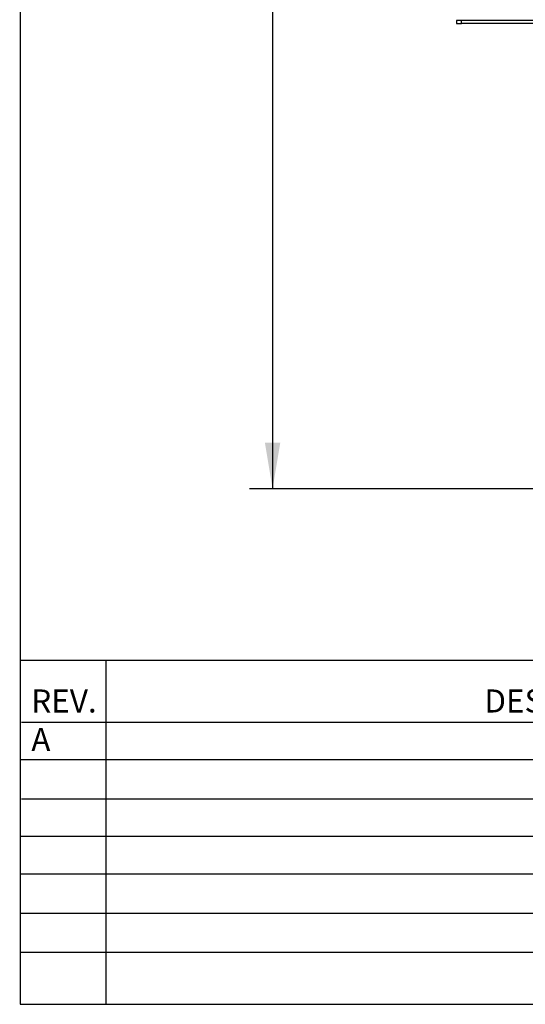
# Model space of a CAD drawing. Units: inches. Extents: x 0.2 to 10.8, y 0.2 to 8.2.
# Drawn here: x 0.2 to 1.3, y 0.2 to 2.3 of the extents above; entities that cross this region are included whole.
import ezdxf
from ezdxf.enums import TextEntityAlignment as Align

# ---------------------------------------------------------------- set-up
doc = ezdxf.new("R2010")
doc.units = ezdxf.units.IN
doc.header["$MEASUREMENT"] = 0
for name, color, linetype in [('Default', 7, 'Continuous'), ('DV2_Default', 7, 'Continuous'), ('TBLK', 7, 'Continuous')]:
    doc.layers.add(name, color=color, linetype=linetype)
doc.styles.add('SEACAD_Solid_Edge_ANSI', font='seans.ttf')
doc.dimstyles.new('ANSI', dxfattribs={"dimtxt": 0.1, "dimasz": 0.1, "dimexe": 0.05, "dimexo": 0.05, "dimgap": 0.05, "dimtad": 0, "dimtih": 1, "dimtoh": 1, "dimlfac": 11.764706, "dimzin": 4, "dimdsep": 46, "dimtxsty": 'SEACAD_Solid_Edge_ANSI', "dimblk1": '_SE_FILLED', "dimblk2": '_SE_FILLED', "dimsah": 1, "dimcen": 0.05, "dimadec": 0, "dimazin": 0, "dimtfac": 1, "dimtofl": 0, "dimtmove": 0, "dimatfit": 3, "dimfxl": 0, "dimtolj": 1, "dimtzin": 4, "dimarcsym": 0})

# ---------------------------------------------------------------- blocks, each defined once
blk = doc.blocks.new('DMBLK2')
at = {"layer": 'Default', "linetype": 'Continuous'}
for points in [[(0.7432, 4.2685), (0.7765, 4.2685), (0.7598, 4.3685)], [(0.7432, 1.4283), (0.7598, 1.3283), (0.7765, 1.4283)]]:
    blk.add_hatch(color=7, dxfattribs=at).paths.add_polyline_path(points)
at = {"layer": 'Default', "color": 7, "linetype": 'Continuous'}
for p, q in [((1.4905, 4.3685), (0.7098, 4.3685)), ((0.7598, 4.3685), (0.7598, 2.9334)), ((0.7598, 2.7634), (0.7598, 1.3283)), ((2.5586, 1.3283), (0.7098, 1.3283))]:
    blk.add_line(p, q, dxfattribs=at)
at = {"layer": 'Default', "color": 7, "linetype": 'Continuous', "style": 'SEACAD_Solid_Edge_ANSI'}
blk.add_text('35.77', height=0.1, dxfattribs=at).set_placement((0.5924, 2.8984), align=Align.TOP_LEFT)
blk = doc.blocks.new('_SE_FILLED')
at = {"color": 0}
blk.add_line((0, 0), (-1, 0), dxfattribs=at)
blk.add_solid([(0, 0), (-1, -0.1665), (-1, 0.1665), (0, 0)], dxfattribs=at)
blk = doc.blocks.new('SE1')
at = {"layer": 'DV2_Default', "color": 7, "linetype": 'Continuous'}
for p, q in [((1.1583, 2.344), (1.1583, 2.3376)), ((1.169, 2.344), (1.1583, 2.344)), ((1.1583, 2.3376), (1.169, 2.3376)), ((1.3291, 2.344), (1.169, 2.344)), ((1.169, 2.3376), (1.169, 2.344)), ((1.3291, 2.3376), (1.169, 2.3376))]:
    blk.add_line(p, q, dxfattribs=at)

msp = doc.modelspace()

# ---------------------------------------------------------------- linework, layer by layer
at = {"layer": 'Default', "color": 7, "linetype": 'Continuous'}
for p, q in [((0.21269, 8.24782), (0.21269, 0.21075)), ((0.21269, 0.95685), (0.21269, 0.21075)), ((0.39813, 0.95681), (0.39813, 0.21146)), ((0.21269, 0.21075), (10.79447, 0.21075))]:
    msp.add_line(p, q, dxfattribs=at)
at = {"layer": 'TBLK', "color": 7, "linetype": 'Continuous'}
for p, q in [((0.21269, 0.95685), (10.79447, 0.95685)), ((0.21553, 0.8226), (3.42703, 0.8226)), ((0.21269, 0.74192), (3.42703, 0.74192)), ((0.21553, 0.65656), (3.51703, 0.65656)), ((0.21424, 0.57524), (3.42703, 0.57524)), ((0.21424, 0.49391), (3.42703, 0.49391)), ((0.21166, 0.40871), (3.42703, 0.40871)), ((0.21398, 0.32364), (3.42703, 0.32364))]:
    msp.add_line(p, q, dxfattribs=at)

# ---------------------------------------------------------------- block references
at = {"layer": 'Default'}
msp.add_blockref('SE1', (0, 0), dxfattribs=at)

# ---------------------------------------------------------------- texts
at = {"layer": 'Default', "color": 7, "linetype": 'Continuous', "style": 'SEACAD_Solid_Edge_ANSI'}
for s, p in [('REV.                                                       DESCRIPTION                                                    BY       DATE             ', (0.23681, 0.89351)), ('A        ', (0.23681, 0.80979))]:
    msp.add_text(s, height=0.05, dxfattribs=at).set_placement(p, align=Align.TOP_LEFT)

# ---------------------------------------------------------------- dimensions: what is measured, and where the dimension line sits
at = {"layer": 'Default', "color": 7, "linetype": 'Continuous'}
dim = msp.add_linear_dim(base=(0.75985, 1.32829), p1=(1.54051, 4.36852), p2=(2.60864, 1.32829), angle=90, text='\\A1;<>', dimstyle='ANSI', dxfattribs=at)
dim.commit()
dim.dimension.update_dxf_attribs({"geometry": 'DMBLK2', "text_midpoint": (0.75985, 2.8484), "dimtype": 160})

doc.saveas('drawing.dxf')
